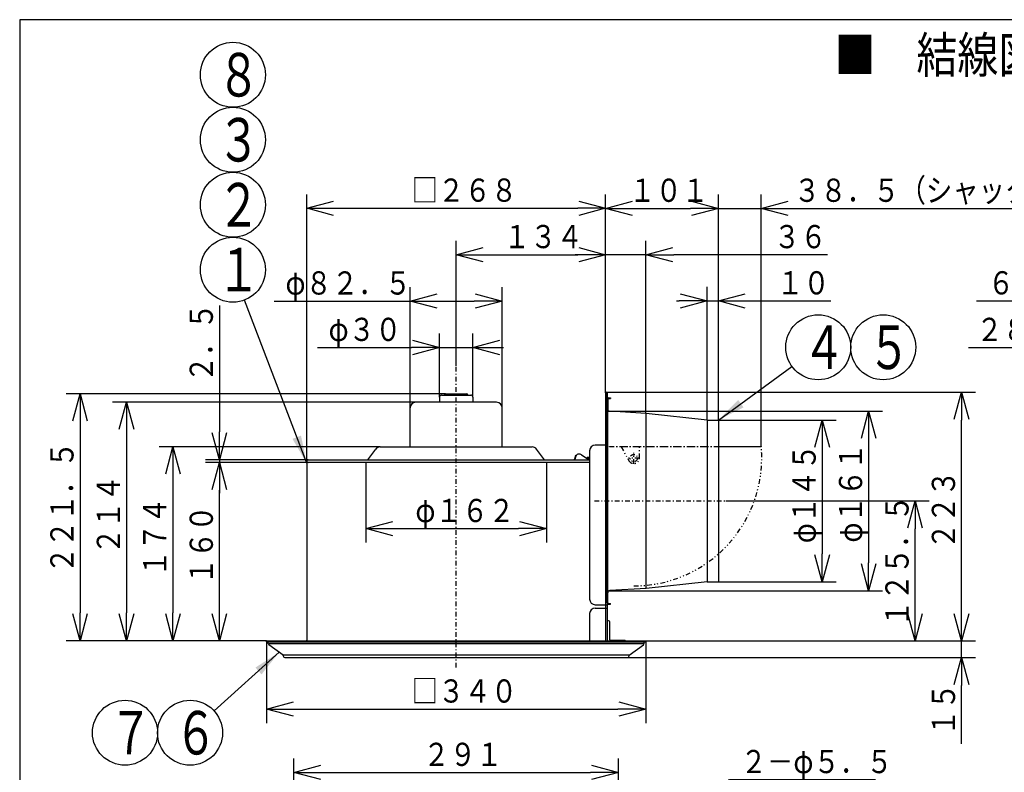
# Model space of a CAD drawing. Extents: x 15 to 289, y 11 to 200.
# Drawn here: x 15 to 121, y 119 to 200 of the extents above; entities that cross this region are included whole.
import ezdxf

# ---------------------------------------------------------------- set-up
doc = ezdxf.new("R2010")
doc.units = 0
doc.linetypes.add('DASHDOT', pattern=[1, 0.5, -0.25, 0, -0.25])
doc.linetypes.add('DIVIDE', pattern=[1.25, 0.5, -0.25, 0, -0.25, 0, -0.25])
doc.layers.get('0').update_dxf_attribs({"linetype": 'CONTINUOUS'})
doc.layers.get('DEFPOINTS').update_dxf_attribs({"linetype": 'CONTINUOUS'})
for name, color, linetype in [('DD0', 4, 'CONTINUOUS'), ('M0', 3, 'CONTINUOUS'), ('M47', 3, 'CONTINUOUS')]:
    doc.layers.add(name, color=color, linetype=linetype)
doc.styles.get("Standard").update_dxf_attribs({"font": 'txt', "bigfont": 'BIGFONT'})
doc.dimstyles.new('LEADSTYL', dxfattribs={"dimtxt": 3.5, "dimasz": 3, "dimexe": 0.18, "dimexo": 0.0625, "dimgap": 1, "dimtad": 0, "dimtih": 1, "dimtoh": 1, "dimdec": 4, "dimzin": 0, "dimtxsty": 'STANDARD', "dimblk1": 'OPEN', "dimblk2": 'OPEN', "dimsah": 1, "dimcen": 0.09, "dimazin": 3, "dimtfac": 1, "dimtdec": 4, "dimtofl": 0, "dimtmove": 0, "dimatfit": 3, "dimtolj": 1, "dimtzin": 0})
doc.dimstyles.get("Standard").update_dxf_attribs({"dimtxt": 2.5, "dimasz": 3, "dimexe": 1.5, "dimexo": 0, "dimgap": 0.7, "dimtad": 3, "dimtxsty": 'STANDARD', "dimblk1": 'OPEN', "dimblk2": 'OPEN', "dimsah": 1, "dimcen": 0.09, "dimazin": 3, "dimtfac": 1, "dimtdec": 4, "dimtofl": 0, "dimtmove": 0, "dimatfit": 3, "dimtolj": 1, "dimtzin": 0})

# ---------------------------------------------------------------- blocks, each defined once
blk = doc.blocks.new('_OPEN')
at = {"color": 0}
for p, q in [((0, 0), (-1, 0)), ((-0.965926, 0.25882), (0, 0)), ((0, 0), (-0.965926, -0.25882))]:
    blk.add_line(p, q, dxfattribs=at)
blk = doc.blocks.new('*D2')
at = {"layer": 'DD0'}
for p, q in [((45.472443, 151.893784), (45.472443, 180.863998)), ((77.659241, 159.472092), (77.659241, 180.863998)), ((48.472443, 179.363998), (74.659241, 179.363998))]:
    blk.add_line(p, q, dxfattribs=at)
at = {"layer": 'DEFPOINTS'}
for p in [(77.659241, 179.363998), (77.659241, 159.472092), (45.472443, 151.893784)]:
    blk.add_point(p, dxfattribs=at)
at = {"layer": 'DD0', "xscale": 3, "yscale": 3, "rotation": 180}
blk.add_blockref('_OPEN', (45.472443, 179.363998), dxfattribs=at)
at = {"layer": 'DD0', "xscale": 3, "yscale": 3}
blk.add_blockref('_OPEN', (77.659241, 179.363998), dxfattribs=at)
at = {"layer": 'DD0', "width": 0.833333}
blk.add_text('□２６８', height=2.5, dxfattribs=at).set_placement((56.774175, 180.063995))
blk = doc.blocks.new('*D3')
at = {"layer": 'DD0'}
for p, q in [((77.659241, 159.472092), (77.659241, 180.85199)), ((89.789337, 156.541656), (89.789337, 180.85199)), ((80.659241, 179.35199), (86.789337, 179.35199))]:
    blk.add_line(p, q, dxfattribs=at)
at = {"layer": 'DEFPOINTS'}
for p in [(89.789337, 179.35199), (77.659241, 159.472092), (89.789337, 156.541656)]:
    blk.add_point(p, dxfattribs=at)
at = {"layer": 'DD0', "xscale": 3, "yscale": 3, "rotation": 180}
blk.add_blockref('_OPEN', (77.659241, 179.35199), dxfattribs=at)
at = {"layer": 'DD0', "xscale": 3, "yscale": 3}
blk.add_blockref('_OPEN', (89.789337, 179.35199), dxfattribs=at)
at = {"layer": 'DD0', "width": 0.833333}
blk.add_text('１０１', height=2.5, dxfattribs=at).set_placement((80.182623, 180.051987))
blk = doc.blocks.new('*D4')
at = {"layer": 'DD0'}
for p, q in [((89.789337, 156.541656), (89.789337, 180.85199)), ((94.413193, 153.695343), (94.413193, 180.85199)), ((86.489337, 179.35199), (86.789337, 179.35199)), ((89.789337, 179.35199), (94.413193, 179.35199)), ((97.413193, 179.35199), (133.713192, 179.35199))]:
    blk.add_line(p, q, dxfattribs=at)
at = {"layer": 'DEFPOINTS'}
for p in [(94.413193, 179.35199), (89.789337, 156.541656), (94.413193, 153.695343)]:
    blk.add_point(p, dxfattribs=at)
at = {"layer": 'DD0', "xscale": 3, "yscale": 3}
blk.add_blockref('_OPEN', (89.789337, 179.35199), dxfattribs=at)
at = {"layer": 'DD0', "xscale": 3, "yscale": 3, "rotation": 180}
blk.add_blockref('_OPEN', (94.413193, 179.35199), dxfattribs=at)
at = {"layer": 'DD0', "width": 0.833333}
blk.add_text('３８．５（シャッター開放時）', height=2.5, dxfattribs=at).set_placement((97.921529, 180.051987))
blk = doc.blocks.new('*D5')
at = {"layer": 'DD0'}
for p, q in [((61.565842, 162.371078), (61.565842, 175.863998)), ((77.659241, 159.472092), (77.659241, 175.863998)), ((64.565842, 174.363998), (74.659241, 174.363998))]:
    blk.add_line(p, q, dxfattribs=at)
at = {"layer": 'DEFPOINTS'}
for p in [(77.659241, 174.363998), (61.565842, 162.371078), (77.659241, 159.472092)]:
    blk.add_point(p, dxfattribs=at)
at = {"layer": 'DD0', "xscale": 3, "yscale": 3, "rotation": 180}
blk.add_blockref('_OPEN', (61.565842, 174.363998), dxfattribs=at)
at = {"layer": 'DD0', "xscale": 3, "yscale": 3}
blk.add_blockref('_OPEN', (77.659241, 174.363998), dxfattribs=at)
at = {"layer": 'DD0', "width": 0.833333}
blk.add_text('１３４', height=2.5, dxfattribs=at).set_placement((66.68881, 175.063995))
blk = doc.blocks.new('*D6')
at = {"layer": 'DD0'}
for p, q in [((77.659241, 159.472092), (77.659241, 175.859161)), ((81.982841, 157.269547), (81.982841, 175.859161)), ((74.659241, 174.359161), (74.359241, 174.359161)), ((81.982841, 174.359161), (77.659241, 174.359161)), ((101.556381, 174.359161), (84.982841, 174.359161))]:
    blk.add_line(p, q, dxfattribs=at)
at = {"layer": 'DEFPOINTS'}
for p in [(77.659241, 174.359161), (77.659241, 159.472092), (81.982841, 157.269547)]:
    blk.add_point(p, dxfattribs=at)
at = {"layer": 'DD0', "xscale": 3, "yscale": 3}
blk.add_blockref('_OPEN', (77.659241, 174.359161), dxfattribs=at)
at = {"layer": 'DD0', "xscale": 3, "yscale": 3, "rotation": 180}
blk.add_blockref('_OPEN', (81.982841, 174.359161), dxfattribs=at)
at = {"layer": 'DD0', "width": 0.833333}
blk.add_text('３６', height=2.5, dxfattribs=at).set_placement((95.764715, 175.059158))
blk = doc.blocks.new('*D7')
at = {"layer": 'DD0'}
for p, q in [((88.588341, 156.541656), (88.588341, 170.882019)), ((89.789337, 156.541656), (89.789337, 170.882019)), ((85.288341, 169.382019), (85.588341, 169.382019)), ((88.588341, 169.382019), (89.789337, 169.382019)), ((92.789337, 169.382019), (101.882736, 169.382019))]:
    blk.add_line(p, q, dxfattribs=at)
at = {"layer": 'DEFPOINTS'}
for p in [(89.789337, 169.382019), (88.588341, 156.541656), (89.789337, 156.541656)]:
    blk.add_point(p, dxfattribs=at)
at = {"layer": 'DD0', "xscale": 3, "yscale": 3}
blk.add_blockref('_OPEN', (88.588341, 169.382019), dxfattribs=at)
at = {"layer": 'DD0', "xscale": 3, "yscale": 3, "rotation": 180}
blk.add_blockref('_OPEN', (89.789337, 169.382019), dxfattribs=at)
at = {"layer": 'DD0', "width": 0.833333}
blk.add_text('１０', height=2.5, dxfattribs=at).set_placement((96.09107, 170.082016))
blk = doc.blocks.new('*D8')
at = {"layer": 'DD0'}
for p, q in [((56.611717, 157.862762), (56.611717, 170.863998)), ((66.519966, 157.862762), (66.519966, 170.863998)), ((41.983068, 169.363998), (56.611717, 169.363998)), ((59.611717, 169.363998), (63.519966, 169.363998))]:
    blk.add_line(p, q, dxfattribs=at)
at = {"layer": 'DEFPOINTS'}
for p in [(66.519966, 169.363998), (56.611717, 157.862762), (66.519966, 157.862762)]:
    blk.add_point(p, dxfattribs=at)
at = {"layer": 'DD0', "xscale": 3, "yscale": 3, "rotation": 180}
blk.add_blockref('_OPEN', (56.611717, 169.363998), dxfattribs=at)
at = {"layer": 'DD0', "xscale": 3, "yscale": 3}
blk.add_blockref('_OPEN', (66.519966, 169.363998), dxfattribs=at)
at = {"layer": 'DD0', "width": 0.833333}
blk.add_text('φ８２．５', height=2.5, dxfattribs=at).set_placement((43.1914, 170.063995))
blk = doc.blocks.new('*D9')
at = {"layer": 'DD0'}
for p, q in [((51.837849, 151.977859), (51.837849, 143.353241)), ((71.293831, 151.977859), (71.293831, 143.353241)), ((54.837849, 144.853241), (68.293831, 144.853241))]:
    blk.add_line(p, q, dxfattribs=at)
at = {"layer": 'DEFPOINTS'}
for p in [(51.837849, 151.977855), (71.293832, 151.977855), (51.837849, 144.853241)]:
    blk.add_point(p, dxfattribs=at)
at = {"layer": 'DD0', "xscale": 3, "yscale": 3, "rotation": 180}
blk.add_blockref('_OPEN', (51.837849, 144.853241), dxfattribs=at)
at = {"layer": 'DD0', "xscale": 3, "yscale": 3}
blk.add_blockref('_OPEN', (71.293831, 144.853241), dxfattribs=at)
at = {"layer": 'DD0', "width": 0.833333}
blk.add_text('φ１６２', height=2.5, dxfattribs=at).set_placement((57.177, 145.553238))
blk = doc.blocks.new('*D10')
at = {"layer": 'DD0'}
for p, q in [((90.610619, 147.834412), (112.469963, 147.834412)), ((110.969963, 135.761856), (110.969963, 144.834412)), ((81.982788, 132.761856), (112.469963, 132.761856))]:
    blk.add_line(p, q, dxfattribs=at)
at = {"layer": 'DEFPOINTS'}
for p in [(90.610619, 147.834412), (110.969963, 147.834412), (81.982788, 132.761856)]:
    blk.add_point(p, dxfattribs=at)
at = {"layer": 'DD0', "xscale": 3, "yscale": 3}
for p, rotation in [((110.969963, 147.834412), 90), ((110.969963, 132.761856), 270)]:
    blk.add_blockref('_OPEN', p, dxfattribs=dict(at, rotation=rotation))
at = {"layer": 'DD0', "width": 0.833333}
blk.add_text('１２５．５', height=2.5, rotation=90.000003, dxfattribs=at).set_placement((110.269966, 134.256452))
blk = doc.blocks.new('*D11')
at = {"layer": 'DD0'}
for p, q in [((45.556511, 151.977859), (34.576172, 151.977859)), ((36.076172, 135.761856), (36.076172, 148.977859)), ((41.148895, 132.761856), (34.576172, 132.761856))]:
    blk.add_line(p, q, dxfattribs=at)
at = {"layer": 'DEFPOINTS'}
for p in [(36.076172, 151.977859), (45.556511, 151.977859), (41.148895, 132.761856)]:
    blk.add_point(p, dxfattribs=at)
at = {"layer": 'DD0', "xscale": 3, "yscale": 3}
for p, rotation in [((36.076172, 151.977859), 90), ((36.076172, 132.761856), 270)]:
    blk.add_blockref('_OPEN', p, dxfattribs=dict(at, rotation=rotation))
at = {"layer": 'DD0', "width": 0.833333}
blk.add_text('１６０', height=2.5, rotation=90.000003, dxfattribs=at).set_placement((35.376171, 138.828184))
blk = doc.blocks.new('*D12')
at = {"layer": 'DD0'}
for p, q in [((36.076172, 168.905991), (36.076172, 155.278107)), ((45.622566, 152.278107), (34.576172, 152.278107)), ((45.556511, 151.977859), (34.576172, 151.977859)), ((36.076172, 152.278107), (36.076172, 151.977859)), ((36.076172, 148.977859), (36.076172, 148.67786))]:
    blk.add_line(p, q, dxfattribs=at)
at = {"layer": 'DEFPOINTS'}
for p in [(36.076172, 151.977859), (45.556511, 151.977859), (45.622566, 152.278107)]:
    blk.add_point(p, dxfattribs=at)
at = {"layer": 'DD0', "xscale": 3, "yscale": 3}
for p, rotation in [((36.076172, 152.278107), 270), ((36.076172, 151.977859), 90)]:
    blk.add_blockref('_OPEN', p, dxfattribs=dict(at, rotation=rotation))
at = {"layer": 'DD0', "width": 0.833333}
blk.add_text('２．５', height=2.5, rotation=90.000003, dxfattribs=at).set_placement((35.376171, 160.614317))
blk = doc.blocks.new('*D13')
at = {"layer": 'DD0'}
for p, q in [((53.385818, 153.659256), (29.57617, 153.659256)), ((31.07617, 150.659256), (31.07617, 135.761856)), ((41.148895, 132.761856), (29.57617, 132.761856))]:
    blk.add_line(p, q, dxfattribs=at)
at = {"layer": 'DEFPOINTS'}
for p in [(53.385818, 153.659256), (31.07617, 132.761856), (41.148895, 132.761856)]:
    blk.add_point(p, dxfattribs=at)
at = {"layer": 'DD0', "xscale": 3, "yscale": 3}
for p, rotation in [((31.07617, 153.659256), 90), ((31.07617, 132.761856), 270)]:
    blk.add_blockref('_OPEN', p, dxfattribs=dict(at, rotation=rotation))
at = {"layer": 'DD0', "width": 0.833333}
blk.add_text('１７４', height=2.5, rotation=90.000003, dxfattribs=at).set_placement((30.376169, 139.668882))
blk = doc.blocks.new('*D14')
at = {"layer": 'DD0'}
for p, q in [((60.424892, 159.363998), (19.576172, 159.363998)), ((21.076172, 156.363998), (21.076172, 135.761856)), ((41.148895, 132.761856), (19.576172, 132.761856))]:
    blk.add_line(p, q, dxfattribs=at)
at = {"layer": 'DEFPOINTS'}
for p in [(60.424892, 159.363998), (21.076172, 132.761856), (41.148895, 132.761856)]:
    blk.add_point(p, dxfattribs=at)
at = {"layer": 'DD0', "xscale": 3, "yscale": 3}
for p, rotation in [((21.076172, 159.363998), 90), ((21.076172, 132.761856), 270)]:
    blk.add_blockref('_OPEN', p, dxfattribs=dict(at, rotation=rotation))
at = {"layer": 'DD0', "width": 0.833333}
blk.add_text('２２１．５', height=2.5, rotation=90.000003, dxfattribs=at).set_placement((20.376171, 140.021253))
blk = doc.blocks.new('*D15')
at = {"layer": 'DD0'}
for p, q in [((57.212215, 158.463257), (24.57617, 158.463257)), ((26.07617, 155.463257), (26.07617, 135.761856)), ((41.148895, 132.761856), (24.57617, 132.761856))]:
    blk.add_line(p, q, dxfattribs=at)
at = {"layer": 'DEFPOINTS'}
for p in [(57.212215, 158.463257), (26.07617, 132.761856), (41.148895, 132.761856)]:
    blk.add_point(p, dxfattribs=at)
at = {"layer": 'DD0', "xscale": 3, "yscale": 3}
for p, rotation in [((26.07617, 158.463257), 90), ((26.07617, 132.761856), 270)]:
    blk.add_blockref('_OPEN', p, dxfattribs=dict(at, rotation=rotation))
at = {"layer": 'DD0', "width": 0.833333}
blk.add_text('２１４', height=2.5, rotation=90.000003, dxfattribs=at).set_placement((25.376169, 142.070875))
blk = doc.blocks.new('*D16')
at = {"layer": 'DD0'}
for p, q in [((59.764339, 159.003708), (59.764339, 165.863998)), ((63.36734, 159.003708), (63.36734, 165.863998)), ((46.62254, 164.363998), (56.764339, 164.363998)), ((59.764339, 164.363998), (63.36734, 164.363998)), ((66.36734, 164.363998), (66.66734, 164.363998))]:
    blk.add_line(p, q, dxfattribs=at)
at = {"layer": 'DEFPOINTS'}
for p in [(63.36734, 164.363998), (59.764339, 159.003708), (63.36734, 159.003708)]:
    blk.add_point(p, dxfattribs=at)
at = {"layer": 'DD0', "xscale": 3, "yscale": 3}
blk.add_blockref('_OPEN', (59.764339, 164.363998), dxfattribs=at)
at = {"layer": 'DD0', "xscale": 3, "yscale": 3, "rotation": 180}
blk.add_blockref('_OPEN', (63.36734, 164.363998), dxfattribs=at)
at = {"layer": 'DD0', "width": 0.833333}
blk.add_text('φ３０', height=2.5, dxfattribs=at).set_placement((47.830873, 165.063995))
blk = doc.blocks.new('*D17')
at = {"layer": 'DD0'}
for p, q in [((77.7313, 159.544159), (117.469963, 159.544159)), ((115.969963, 135.761856), (115.969963, 156.544159)), ((81.982788, 132.761856), (117.469963, 132.761856))]:
    blk.add_line(p, q, dxfattribs=at)
at = {"layer": 'DEFPOINTS'}
for p in [(77.7313, 159.544159), (115.969963, 159.544159), (81.982788, 132.761856)]:
    blk.add_point(p, dxfattribs=at)
at = {"layer": 'DD0', "xscale": 3, "yscale": 3}
for p, rotation in [((115.969963, 159.544159), 90), ((115.969963, 132.761856), 270)]:
    blk.add_blockref('_OPEN', p, dxfattribs=dict(at, rotation=rotation))
at = {"layer": 'DD0', "width": 0.833333}
blk.add_text('２２３', height=2.5, rotation=90.000003, dxfattribs=at).set_placement((115.269966, 142.611341))
blk = doc.blocks.new('*D18')
at = {"layer": 'DD0'}
for p, q in [((89.789337, 156.541656), (102.469963, 156.541656)), ((100.969963, 153.541656), (100.969963, 142.127151)), ((89.789337, 139.127151), (102.469963, 139.127151))]:
    blk.add_line(p, q, dxfattribs=at)
at = {"layer": 'DEFPOINTS'}
for p in [(89.789337, 156.541656), (89.789337, 139.127151), (100.969963, 139.127151)]:
    blk.add_point(p, dxfattribs=at)
at = {"layer": 'DD0', "xscale": 3, "yscale": 3}
for p, rotation in [((100.969963, 156.541656), 90), ((100.969963, 139.127151), 270)]:
    blk.add_blockref('_OPEN', p, dxfattribs=dict(at, rotation=rotation))
at = {"layer": 'DD0', "width": 0.833333}
blk.add_text('φ１４５', height=2.5, rotation=90.000003, dxfattribs=at).set_placement((100.269966, 143.276502))
blk = doc.blocks.new('*D19')
at = {"layer": 'DD0'}
for p, q in [((77.87542, 157.502716), (107.469963, 157.502716)), ((105.969963, 154.502716), (105.969963, 141.166107)), ((77.87542, 138.166107), (107.469963, 138.166107))]:
    blk.add_line(p, q, dxfattribs=at)
at = {"layer": 'DEFPOINTS'}
for p in [(77.875421, 157.502709), (105.969963, 157.502709), (77.875421, 138.166101)]:
    blk.add_point(p, dxfattribs=at)
at = {"layer": 'DD0', "xscale": 3, "yscale": 3}
for p, rotation in [((105.969963, 157.502716), 90), ((105.969963, 138.166107), 270)]:
    blk.add_blockref('_OPEN', p, dxfattribs=dict(at, rotation=rotation))
at = {"layer": 'DD0', "width": 0.833333}
blk.add_text('φ１６１', height=2.5, rotation=90.000003, dxfattribs=at).set_placement((105.269966, 143.344984))
blk = doc.blocks.new('*D21')
at = {"layer": 'DD0'}
for p, q in [((44.09129, 102.127396), (44.09129, 120.082298)), ((79.04039, 101.867508), (79.04039, 120.082298)), ((47.09129, 118.582298), (76.04039, 118.582298))]:
    blk.add_line(p, q, dxfattribs=at)
at = {"layer": 'DEFPOINTS'}
for p in [(79.04039, 118.582298), (44.09129, 102.127396), (79.04039, 101.867508)]:
    blk.add_point(p, dxfattribs=at)
at = {"layer": 'DD0', "xscale": 3, "yscale": 3, "rotation": 180}
blk.add_blockref('_OPEN', (44.09129, 118.582298), dxfattribs=at)
at = {"layer": 'DD0', "xscale": 3, "yscale": 3}
blk.add_blockref('_OPEN', (79.04039, 118.582298), dxfattribs=at)
at = {"layer": 'DD0', "width": 0.833333}
blk.add_text('２９１', height=2.5, dxfattribs=at).set_placement((58.024175, 119.282295))
blk = doc.blocks.new('*D28')
at = {"layer": 'DD0'}
for p, q in [((142.610519, 160.0737), (142.610519, 170.882004)), ((150.597168, 160.375931), (150.597168, 170.882004)), ((117.588425, 169.382004), (142.610519, 169.382004)), ((145.610519, 169.382004), (147.597168, 169.382004))]:
    blk.add_line(p, q, dxfattribs=at)
at = {"layer": 'DEFPOINTS'}
for p in [(150.597168, 169.382004), (142.610519, 160.0737), (150.597168, 160.375931)]:
    blk.add_point(p, dxfattribs=at)
at = {"layer": 'DD0', "xscale": 3, "yscale": 3, "rotation": 180}
blk.add_blockref('_OPEN', (142.610519, 169.382004), dxfattribs=at)
at = {"layer": 'DD0', "xscale": 3, "yscale": 3}
blk.add_blockref('_OPEN', (150.597168, 169.382004), dxfattribs=at)
at = {"layer": 'DD0', "width": 0.833333}
blk.add_text('６６．５', height=2.5, dxfattribs=at).set_placement((118.796758, 170.082001))
blk = doc.blocks.new('*D31')
at = {"layer": 'DD0'}
for p, q in [((131.020645, 154.680099), (131.020645, 165.863998)), ((134.443726, 136.424911), (134.443726, 165.863998)), ((116.720645, 164.363998), (128.020645, 164.363998)), ((131.020645, 164.363998), (134.443726, 164.363998)), ((137.443726, 164.363998), (137.743726, 164.363998))]:
    blk.add_line(p, q, dxfattribs=at)
at = {"layer": 'DEFPOINTS'}
for p in [(134.443726, 164.363998), (131.020645, 154.680099), (134.443726, 136.424911)]:
    blk.add_point(p, dxfattribs=at)
at = {"layer": 'DD0', "xscale": 3, "yscale": 3}
blk.add_blockref('_OPEN', (131.020645, 164.363998), dxfattribs=at)
at = {"layer": 'DD0', "xscale": 3, "yscale": 3, "rotation": 180}
blk.add_blockref('_OPEN', (134.443726, 164.363998), dxfattribs=at)
at = {"layer": 'DD0', "width": 0.833333}
blk.add_text('２８．５', height=2.5, dxfattribs=at).set_placement((117.568975, 165.063995))
blk = doc.blocks.new('*D36')
at = {"layer": 'DD0'}
for p, q in [((81.00389, 105.373545), (90.97464, 117.805656)), ((90.97464, 117.805656), (106.72464, 117.805656))]:
    blk.add_line(p, q, dxfattribs=at)
at = {"layer": 'DEFPOINTS'}
for p in [(79.12693, 103.033241), (78.713651, 102.517946)]:
    blk.add_point(p, dxfattribs=at)
at = {"layer": 'DD0', "xscale": 3, "yscale": 3, "rotation": 231.269838}
blk.add_blockref('_OPEN', (79.12693, 103.033241), dxfattribs=at)
at = {"layer": 'DD0', "width": 0.833333}
blk.add_text('２－φ５．５', height=2.5, dxfattribs=at).set_placement((92.182974, 118.505653))
blk = doc.blocks.new('LEAD1')
at = {"layer": 'DD0'}
for centre in [(37.532368, 193.743088), (37.532368, 186.743088), (37.532368, 179.743088), (37.532368, 172.743088)]:
    blk.add_circle(centre, 3.5, dxfattribs=at)
at = {"layer": 'DD0', "width": 0.721393}
for s, p in [('８', (35.840701, 191.398088)), ('３', (35.840701, 184.398088)), ('２', (35.840701, 177.398088)), ('１', (35.840701, 170.398088))]:
    blk.add_text(s, height=4.69, dxfattribs=at).set_placement(p)
blk = doc.blocks.new('LEAD2')
at = {"layer": 'DD0'}
for centre in [(100.545189, 164.383453), (107.545189, 164.383453)]:
    blk.add_circle(centre, 3.5, dxfattribs=at)
at = {"layer": 'DD0', "width": 0.721393}
for s, p in [('４', (98.853522, 162.038453)), ('５', (105.853522, 162.038453))]:
    blk.add_text(s, height=4.69, dxfattribs=at).set_placement(p)
blk = doc.blocks.new('*D37')
at = {"layer": 'DD0'}
for p, q in [((41.148842, 132.665771), (41.148842, 123.90596)), ((81.982841, 132.665771), (81.982841, 123.90596)), ((44.148842, 125.40596), (78.982841, 125.40596))]:
    blk.add_line(p, q, dxfattribs=at)
at = {"layer": 'DEFPOINTS'}
for p in [(41.148842, 132.665771), (81.982841, 132.665771), (81.982841, 125.40596)]:
    blk.add_point(p, dxfattribs=at)
at = {"layer": 'DD0', "xscale": 3, "yscale": 3, "rotation": 180}
blk.add_blockref('_OPEN', (41.148842, 125.40596), dxfattribs=at)
at = {"layer": 'DD0', "xscale": 3, "yscale": 3}
blk.add_blockref('_OPEN', (81.982841, 125.40596), dxfattribs=at)
at = {"layer": 'DD0', "width": 0.833333}
blk.add_text('□３４０', height=2.5, dxfattribs=at).set_placement((56.774175, 126.105957))
blk = doc.blocks.new('LEAD3')
at = {"layer": 'DD0'}
for centre in [(25.916052, 122.862762), (32.916054, 122.862762)]:
    blk.add_circle(centre, 3.5, dxfattribs=at)
at = {"layer": 'DD0', "width": 0.721393}
for s, p in [('７', (24.224385, 120.517762)), ('６', (31.224387, 120.517762))]:
    blk.add_text(s, height=4.69, dxfattribs=at).set_placement(p)
blk = doc.blocks.new('*D38')
at = {"layer": 'DD0'}
for p, q in [((115.969963, 135.761856), (115.969963, 136.061856)), ((81.982788, 132.761856), (117.469963, 132.761856)), ((115.969963, 130.960358), (115.969963, 132.761856)), ((80.00119, 130.960358), (117.469963, 130.960358)), ((115.969963, 121.660357), (115.969963, 127.960358))]:
    blk.add_line(p, q, dxfattribs=at)
at = {"layer": 'DEFPOINTS'}
for p in [(81.982788, 132.761856), (115.969963, 132.761856), (80.00119, 130.960358)]:
    blk.add_point(p, dxfattribs=at)
at = {"layer": 'DD0', "xscale": 3, "yscale": 3}
for p, rotation in [((115.969963, 132.761856), 270), ((115.969963, 130.960358), 90)]:
    blk.add_blockref('_OPEN', p, dxfattribs=dict(at, rotation=rotation))
at = {"layer": 'DD0', "width": 0.833333}
blk.add_text('１５', height=2.5, rotation=90.000003, dxfattribs=at).set_placement((115.269966, 122.508688))

msp = doc.modelspace()

# ---------------------------------------------------------------- linework, layer by layer
at = {"layer": 'M0', "color": 7}
for p, q in [((284.578761, 199.680239), (14.578761, 199.680239)), ((14.578761, 199.680239), (14.578761, 14.680239))]:
    msp.add_line(p, q, dxfattribs=at)
at = {"layer": 'M47', "color": 7, "linetype": 'DASHDOT'}
for p, q in [((61.565841, 129.889438), (61.565841, 162.371076)), ((76.44465, 147.834405), (90.610622, 147.834405))]:
    msp.add_line(p, q, dxfattribs=at)
at = {"layer": 'M47', "color": 7}
for p, q in [((59.764341, 159.003705), (59.764341, 158.463255)), ((60.004541, 159.243905), (63.127141, 159.243905)), ((60.424891, 159.364005), (62.706791, 159.364005)), ((63.367341, 159.003705), (63.367341, 158.463255)), ((77.659241, 159.472095), (77.659241, 132.761855)), ((77.731301, 159.472095), (77.731301, 153.839405)), ((77.803361, 159.472095), (77.803361, 132.761855)), ((65.919466, 158.463255), (57.212216, 158.463255)), ((77.803361, 136.857265), (77.803361, 158.811545)), ((77.875421, 158.811545), (77.875421, 157.737379)), ((77.935471, 158.943655), (78.163661, 158.943655)), ((77.935471, 158.871595), (78.163661, 158.871595)), ((78.163661, 158.943655), (78.163661, 158.871595)), ((56.611716, 153.659255), (56.611716, 157.862755)), ((66.519966, 153.659255), (66.519966, 157.862755)), ((77.875421, 136.857265), (77.875421, 157.737379)), ((82.012983, 157.266227), (78.101956, 157.489761)), ((81.982841, 157.269546), (81.982841, 138.400861)), ((88.592293, 156.541655), (82.012983, 157.266227)), ((88.588341, 156.541655), (88.588341, 139.127155)), ((88.592293, 156.541655), (89.789341, 156.541655)), ((89.789341, 156.541655), (89.789341, 139.127155)), ((77.803361, 153.839405), (76.530301, 153.839405)), ((89.789341, 153.695337), (94.413191, 153.695337)), ((94.413191, 153.695337), (94.413191, 153.659307)), ((52.060257, 152.278105), (52.903282, 153.416189)), ((53.385818, 153.659255), (69.745863, 153.659255)), ((71.071425, 152.278105), (70.228399, 153.416189)), ((74.419403, 152.719143), (74.306144, 152.341254)), ((74.37517, 152.320566), (74.488429, 152.698455)), ((74.37714, 152.278105), (74.498936, 152.704393)), ((74.488429, 152.698455), (74.419403, 152.719143)), ((74.74064, 152.878605), (74.729894, 152.878605)), ((74.74064, 152.878605), (74.743228, 152.878605)), ((75.052839, 152.791069), (75.895672, 152.278105)), ((75.929801, 153.238905), (75.929801, 137.253595)), ((94.413191, 153.659307), (89.789341, 153.659307)), ((45.472441, 151.893785), (45.472441, 132.821905)), ((75.929801, 151.977855), (45.556511, 151.977855)), ((45.622566, 152.278105), (75.929801, 152.278105)), ((75.575695, 152.472849), (75.67865, 152.503076)), ((75.868116, 152.530315), (75.929801, 152.530315)), ((75.929801, 152.410215), (75.883626, 152.410215)), ((75.883626, 152.338155), (75.929801, 152.338155)), ((75.929801, 152.278105), (75.895672, 152.278105)), ((77.659241, 141.829405), (77.875421, 141.829405)), ((88.588341, 139.12672), (82.012983, 138.402584)), ((88.588341, 139.127155), (89.789341, 139.127155)), ((82.012983, 138.402584), (78.101956, 138.179049)), ((77.935471, 136.797215), (78.163661, 136.797215)), ((78.163661, 136.725155), (78.163661, 136.797215)), ((75.929801, 135.692295), (75.929801, 132.761855)), ((76.530301, 136.653095), (77.803361, 136.653095)), ((76.530301, 136.292795), (77.803361, 136.292795)), ((77.935471, 136.725155), (78.163661, 136.725155)), ((77.971501, 134.923655), (77.803361, 134.923655)), ((78.091601, 132.859018), (78.091601, 134.803555)), ((41.148841, 132.665775), (41.148841, 132.761855)), ((41.148841, 132.665775), (81.982841, 132.665775)), ((41.148894, 132.761855), (81.982787, 132.761855)), ((41.328991, 132.492301), (41.328991, 132.605725)), ((77.803361, 133.002055), (77.803361, 132.954015)), ((77.851401, 133.002055), (77.803361, 133.002055)), ((77.851401, 132.761855), (77.851401, 133.002055)), ((77.911451, 132.761855), (80.001191, 132.761855)), ((78.097099, 132.833915), (79.760991, 132.833915)), ((78.121341, 132.807179), (78.198859, 132.761855)), ((78.306949, 132.761855), (79.760991, 132.761855)), ((79.760991, 132.761855), (79.760991, 132.833915)), ((81.802691, 132.492301), (81.802691, 132.605725)), ((81.982841, 132.665775), (81.862741, 132.665775)), ((81.982841, 132.665775), (81.982841, 132.761855)), ((42.926034, 131.21856), (41.401911, 132.347541)), ((81.679711, 132.449953), (41.425071, 132.449953)), ((80.205647, 131.21856), (81.729771, 132.347541)), ((80.181341, 131.200555), (42.950341, 131.200555)), ((42.950341, 131.140505), (42.950341, 131.170307)), ((43.130491, 130.960355), (80.001191, 130.960355)), ((80.181341, 131.140505), (80.181341, 131.170307))]:
    msp.add_line(p, q, dxfattribs=at)
at = {"layer": 'M47', "color": 7, "linetype": 'DIVIDE'}
for p, q in [((78.043561, 153.695337), (78.043561, 153.659307)), ((78.079591, 153.695337), (89.789341, 153.695337)), ((89.789341, 153.659307), (78.079591, 153.659307)), ((79.319844, 153.659307), (80.162585, 152.16354)), ((80.685761, 151.827782), (80.685761, 153.088832)), ((81.286261, 152.458307), (81.286261, 153.659307)), ((81.316286, 152.458307), (80.055236, 152.458307))]:
    msp.add_line(p, q, dxfattribs=at)
msp.add_circle((80.685761, 152.458307), 0.390325, dxfattribs=at)
at = {"layer": 'M47', "color": 7}
for centre, radius, start, end in [((60.004541, 159.003705), 0.2402, 90, 180), ((60.424891, 159.243905), 0.1201, 90, 180), ((62.706791, 159.243905), 0.1201, 0, 90), ((63.127141, 159.003705), 0.2402, 0, 90), ((77.731301, 159.472095), 0.07206, 0, 180), ((57.212216, 157.862755), 0.6005, 90, 180), ((65.919466, 157.862755), 0.6005, 0, 90), ((77.935471, 158.811545), 0.13211, 90, 180), ((77.935471, 158.811545), 0.06005, 90, 180), ((78.115621, 157.729572), 0.2402, 180, 266.73881), ((76.530301, 153.238905), 0.6005, 90, 180), ((53.385818, 153.058755), 0.6005, 90, 143.471145), ((69.745863, 153.058755), 0.6005, 36.528855, 90), ((74.729894, 152.638405), 0.2402, 90, 164.054604), ((74.74064, 152.278105), 0.6005, 58.674536, 90), ((45.622566, 152.12798), 0.150125, 90, 270), ((45.556511, 151.893785), 0.08407, 90, 180), ((74.076056, 152.410215), 0.2402, 326.632987, 343.315775), ((74.076056, 152.410215), 0.31226, 334.971001, 343.315775), ((75.868116, 151.857755), 0.67256, 90, 106.3622), ((75.883626, 151.737655), 0.67256, 90, 104.036243), ((75.883626, 151.737655), 0.6005, 90, 97.483989), ((78.115621, 137.939238), 0.2402, 93.26119, 180), ((76.530301, 137.253595), 0.6005, 180, 270), ((77.935471, 136.857265), 0.13211, 180, 270), ((77.935471, 136.857265), 0.06005, 180, 270), ((76.530301, 135.692295), 0.6005, 90, 180), ((77.971501, 134.803555), 0.1201, 0, 90), ((41.268941, 132.605725), 0.06005, 0, 90), ((45.412391, 132.821905), 0.06005, 270, 360), ((77.923461, 132.954015), 0.1201, 180, 233.130102), ((77.923461, 132.954015), 0.19216, 231.317813, 247.975687), ((78.151651, 132.859018), 0.06005, 180, 239.685889), ((81.862741, 132.605725), 0.06005, 90, 180), ((41.509141, 132.492301), 0.18015, 180, 233.471145), ((81.622541, 132.492301), 0.18015, -53.471145, 0), ((42.890291, 131.170307), 0.06005, 0, 53.471145), ((43.130491, 131.140505), 0.18015, 180, 270), ((80.001191, 131.140505), 0.18015, -90, 0), ((80.241391, 131.170307), 0.06005, 126.528855, 180)]:
    msp.add_arc(centre, radius, start, end, dxfattribs=at)
at = {"layer": 'M47', "color": 7, "linetype": 'DIVIDE'}
for radius, start, end in [(13.779867, 270, 365.000023), (0.6005, -150.602322, 0)]:
    msp.add_arc((80.685761, 152.458307), radius, start, end, dxfattribs=at)

# ---------------------------------------------------------------- block references
at = {"layer": 'DD0'}
for name in ['LEAD1', 'LEAD2', 'LEAD3']:
    msp.add_blockref(name, (0, 0), dxfattribs=at)

# ---------------------------------------------------------------- texts
at = {"layer": 'M47', "color": 154, "width": 0.833333}
msp.add_text('■\u3000結線図', height=3.879267, dxfattribs=at).set_placement((102.292933, 193.943125))

# ---------------------------------------------------------------- dimensions: what is measured, and where the dimension line sits
at = {"layer": 'DD0'}
for base, p1, p2, picture, middle in [((77.659241, 179.363998), (45.472443, 151.893784), (77.659241, 159.472092), '*D2', (61.565842, 179.363998)), ((89.789337, 179.35199), (77.659241, 159.472092), (89.789337, 156.541656), '*D3', (83.724289, 179.35199)), ((94.413193, 179.35199), (89.789337, 156.541656), (94.413193, 153.695343), '*D4', (92.101265, 179.35199)), ((77.659241, 174.363998), (61.565842, 162.371078), (77.659241, 159.472092), '*D5', (69.612541, 174.363998)), ((77.659241, 174.359161), (81.982841, 157.269547), (77.659241, 159.472092), '*D6', (79.821041, 174.359161)), ((66.519966, 169.363998), (56.611717, 157.862762), (66.519966, 157.862762), '*D8', (61.565842, 169.363998)), ((89.789337, 169.382019), (88.588341, 156.541656), (89.789337, 156.541656), '*D7', (89.188839, 169.382019)), ((150.597168, 169.382004), (142.610519, 160.0737), (150.597168, 160.375931), '*D28', (146.603844, 169.382004)), ((63.36734, 164.363998), (59.764339, 159.003708), (63.36734, 159.003708), '*D16', (61.56584, 164.363998)), ((134.443726, 164.363998), (131.020645, 154.680099), (134.443726, 136.424911), '*D31', (132.732185, 164.363998)), ((51.837849, 144.853241), (71.293832, 151.977855), (51.837849, 151.977855), '*D9', (61.565841, 144.853241)), ((81.982841, 125.40596), (41.148842, 132.665771), (81.982841, 132.665771), '*D37', (61.565842, 125.40596)), ((79.04039, 118.582298), (44.09129, 102.127396), (79.04039, 101.867508), '*D21', (61.56584, 118.582298))]:
    dim = msp.add_linear_dim(base=base, p1=p1, p2=p2, dimstyle='STANDARD', dxfattribs=at)
    dim.commit()
    dim.dimension.update_dxf_attribs({"geometry": picture, "text_midpoint": middle})
for base, p1, p2, picture, middle in [((36.076172, 151.977859), (45.622566, 152.278107), (45.556511, 151.977859), '*D12', (36.076172, 152.127983)), ((21.076172, 132.761856), (60.424892, 159.363998), (41.148895, 132.761856), '*D14', (21.076172, 146.062927)), ((115.969963, 159.544159), (81.982788, 132.761856), (77.7313, 159.544159), '*D17', (115.969963, 146.153008)), ((26.07617, 132.761856), (57.212215, 158.463257), (41.148895, 132.761856), '*D15', (26.07617, 145.612556)), ((105.969963, 157.502709), (77.875421, 138.166101), (77.875421, 157.502709), '*D19', (105.969963, 147.834405)), ((100.969963, 139.127151), (89.789337, 156.541656), (89.789337, 139.127151), '*D18', (100.969963, 147.834404)), ((31.07617, 132.761856), (53.385818, 153.659256), (41.148895, 132.761856), '*D13', (31.07617, 143.210556)), ((36.076172, 151.977859), (41.148895, 132.761856), (45.556511, 151.977859), '*D11', (36.076172, 142.369858)), ((110.969963, 147.834412), (81.982788, 132.761856), (90.610619, 147.834412), '*D10', (110.969963, 140.298134)), ((115.969963, 132.761856), (80.00119, 130.960358), (81.982788, 132.761856), '*D38', (115.969963, 131.861107))]:
    dim = msp.add_linear_dim(base=base, p1=p1, p2=p2, angle=90, dimstyle='STANDARD', dxfattribs=at)
    dim.commit()
    dim.dimension.update_dxf_attribs({"geometry": picture, "text_midpoint": middle})
dim = msp.add_diameter_dim_2p(p1=(78.713651, 102.517946), p2=(79.12693, 103.033241), dimstyle='STANDARD', dxfattribs=at)
dim.commit()
dim.dimension.update_dxf_attribs({"geometry": '*D36', "text_midpoint": (85.050785, 110.419449)})

# ---------------------------------------------------------------- leaders
for points in [[(45.472443, 151.893784), (38.778008, 169.472244)], [(89.789337, 156.541656), (97.717033, 162.321518)], [(42.510548, 131.526337), (35.513744, 125.208405)]]:
    msp.add_leader(points, dimstyle='LEADSTYL', dxfattribs=at)

doc.saveas('drawing.dxf')
